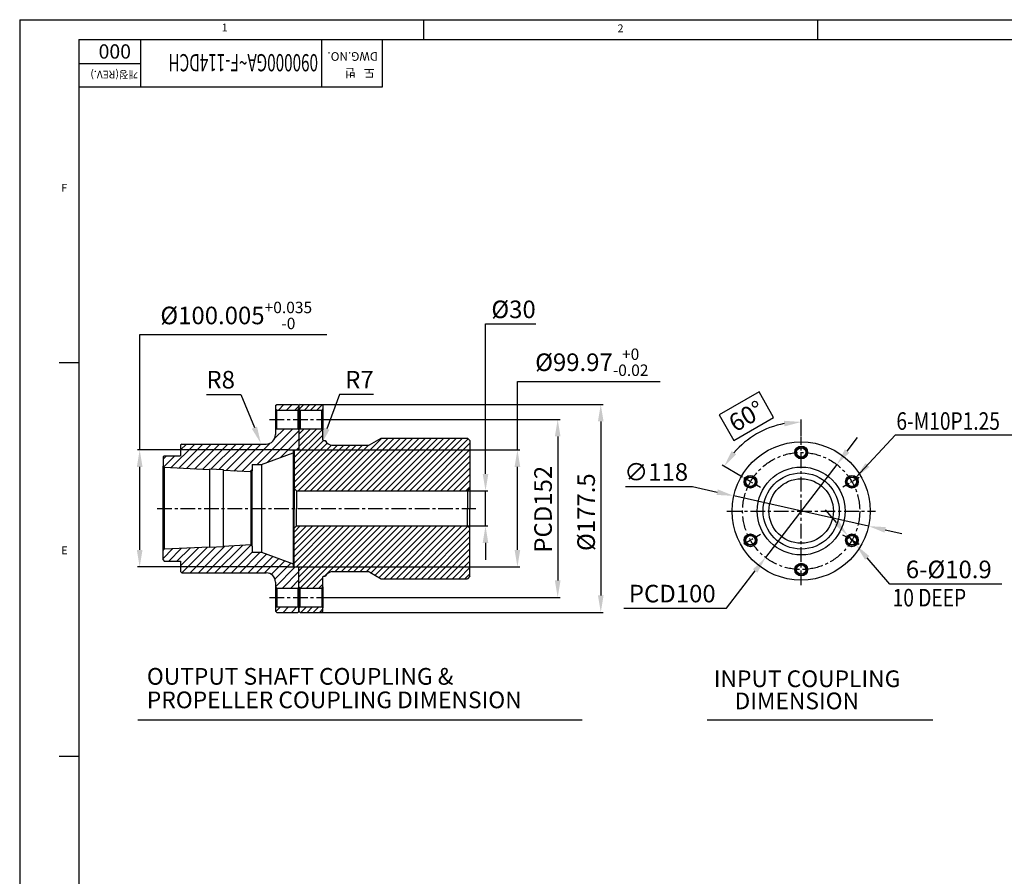
# Model space of a CAD drawing. Extents: x 0 to 2715, y -13 to 1938.
# Drawn here: x 0 to 841, y 1199 to 1931 of the extents above; entities that cross this region are included whole.
import ezdxf

# ---------------------------------------------------------------- set-up
doc = ezdxf.new("R2010")
doc.units = 0
doc.header["$LTSCALE"] = 10
doc.header["$MEASUREMENT"] = 0
doc.linetypes.add('CENTER', pattern=[2, 1.25, -0.25, 0.25, -0.25])
doc.layers.get('0').update_dxf_attribs({"linetype": 'CONTINUOUS'})
doc.layers.get('DEFPOINTS').update_dxf_attribs({"linetype": 'CONTINUOUS'})
for name, color, linetype in [('1', 1, 'CENTER'), ('14', 14, 'CONTINUOUS'), ('DIM', 6, 'CONTINUOUS')]:
    doc.layers.add(name, color=color, linetype=linetype)
doc.styles.add('GHS', font='romans', dxfattribs={"bigfont": 'ghs'})
doc.dimstyles.new('A0', dxfattribs={"dimtxt": 10, "dimasz": 9.5, "dimexe": 2, "dimexo": 0.7, "dimgap": 5, "dimtad": 1, "dimtoh": 1, "dimdec": 3, "dimdsep": 46, "dimtxsty": 'Standard', "dimcen": 0.09, "dimclrd": 2, "dimclre": 2, "dimclrt": 6, "dimadec": 0, "dimazin": 2, "dimtfac": 1, "dimtdec": 3, "dimtmove": 0, "dimatfit": 3, "dimfxl": 0, "dimtolj": 1, "dimarcsym": 0})
doc.dimstyles.new('AA', dxfattribs={"dimtxt": 6, "dimasz": 6, "dimexe": 4, "dimexo": 0.7, "dimgap": 3, "dimtad": 1, "dimtoh": 1, "dimdec": 3, "dimdsep": 46, "dimtxsty": 'Standard', "dimcen": 0.09, "dimclrd": 2, "dimclre": 2, "dimclrt": 6, "dimadec": 0, "dimazin": 0, "dimtfac": 1, "dimtdec": 3, "dimtmove": 0, "dimatfit": 3, "dimfxl": 0, "dimtolj": 1, "dimarcsym": 0})

# ---------------------------------------------------------------- blocks, each defined once
blk = doc.blocks.new('*D42')
at = {"layer": 'DEFPOINTS', "color": 0}
for p in [(641.35, 1582.8), (667.35, 1574.71), (617.79, 1539.97), (632.54, 1531.45), (667.35, 1448)]:
    blk.add_point(p, dxfattribs=at)
at = {"layer": 'DIM', "color": 2, "lineweight": -2}
for p, q in [((631.35, 1613), (597.33, 1593.36)), ((643.85, 1591.35), (631.35, 1613)), ((597.33, 1593.36), (609.83, 1571.71)), ((609.83, 1571.71), (643.85, 1591.35)), ((667.35, 1575.41), (667.35, 1589.39)), ((617.18, 1540.32), (599.78, 1550.37))]:
    blk.add_line(p, q, dxfattribs=at)
blk.add_arc((667.35, 1511.35), 76.03, 100.94337, 139.05663, dxfattribs=at)
at = {"layer": 'DIM', "color": 2}
for points in [[(652.69, 1588.41), (653.15, 1583.6), (667.35, 1587.39)], [(611.89, 1559.78), (607.95, 1562.58), (601.51, 1549.37)]]:
    blk.add_solid(points, dxfattribs=at)
at = {"layer": 'DIM', "color": 6, "insert": (620.59, 1592.35), "char_height": 15, "attachment_point": 5, "rotation": 30, "style": 'GHS'}
blk.add_mtext('\\A1;60°', dxfattribs=at)
blk = doc.blocks.new('*D43')
at = {"layer": 'DEFPOINTS', "color": 0}
for p in [(609.79, 1524.27), (724.92, 1498.43)]:
    blk.add_point(p, dxfattribs=at)
at = {"layer": 'DIM', "color": 2, "lineweight": -2}
for p, q in [((517.43, 1532.18), (574.57, 1532.18)), ((574.57, 1532.18), (595.64, 1527.45)), ((724.92, 1498.43), (609.79, 1524.27)), ((739.07, 1495.25), (753.22, 1492.08))]:
    blk.add_line(p, q, dxfattribs=at)
at = {"layer": 'DIM', "color": 2}
for points in [[(596.17, 1529.81), (595.11, 1525.09), (609.79, 1524.27)], [(739.6, 1497.61), (738.54, 1492.9), (724.92, 1498.43)]]:
    blk.add_solid(points, dxfattribs=at)
at = {"layer": 'DIM', "color": 6, "insert": (543.5, 1544.68), "char_height": 15, "attachment_point": 5, "style": 'GHS'}
blk.add_mtext('\\A1;∅118', dxfattribs=at)
blk = doc.blocks.new('*D44')
at = {"layer": 'DEFPOINTS', "color": 0}
for p in [(697.78, 1551.03), (636.93, 1471.68)]:
    blk.add_point(p, dxfattribs=at)
at = {"layer": 'DIM', "color": 2, "lineweight": -2}
for p, q in [((706.6, 1562.54), (715.43, 1574.04)), ((697.78, 1551.03), (636.93, 1471.68)), ((603.69, 1428.33), (628.1, 1460.17)), ((515.83, 1428.33), (603.69, 1428.33))]:
    blk.add_line(p, q, dxfattribs=at)
at = {"layer": 'DIM', "color": 2}
for points in [[(704.69, 1564.01), (708.52, 1561.07), (697.78, 1551.03)], [(626.19, 1461.64), (630.02, 1458.7), (636.93, 1471.68)]]:
    blk.add_solid(points, dxfattribs=at)
at = {"layer": 'DIM', "color": 6, "insert": (557.26, 1440.83), "char_height": 15, "attachment_point": 5, "style": 'GHS'}
blk.add_mtext('\\A1;PCD100', dxfattribs=at)
blk = doc.blocks.new('*D64')
at = {"layer": 'DEFPOINTS', "color": 0}
for p in [(707.09, 1490.47), (714.22, 1482.23)]:
    blk.add_point(p, dxfattribs=at)
at = {"layer": 'DIM', "color": 2, "lineweight": -2}
for p, q in [((697.59, 1501.43), (688.1, 1512.39)), ((707.09, 1490.47), (714.22, 1482.23)), ((743.03, 1448.97), (723.72, 1471.27)), ((838.74, 1448.97), (743.03, 1448.97))]:
    blk.add_line(p, q, dxfattribs=at)
at = {"layer": 'DIM', "color": 2}
for points in [[(699.42, 1503.01), (695.77, 1499.85), (707.09, 1490.47)], [(725.54, 1472.85), (721.89, 1469.69), (714.22, 1482.23)]]:
    blk.add_solid(points, dxfattribs=at)
at = {"layer": 'DIM', "color": 6, "insert": (793.39, 1461.47), "char_height": 15, "attachment_point": 5, "style": 'GHS'}
blk.add_mtext('\\A1;6-%%C10.9', dxfattribs=at)
blk = doc.blocks.new('*D117')
at = {"layer": 'DEFPOINTS', "color": 0}
for p in [(229.89, 1563.57), (102.47, 1463.57), (229.89, 1463.57)]:
    blk.add_point(p, dxfattribs=at)
at = {"layer": 'DIM', "color": 2, "lineweight": -2}
for p, q in [((102.47, 1563.57), (102.47, 1661.97)), ((102.47, 1661.97), (262.36, 1661.97)), ((229.19, 1563.57), (100.47, 1563.57)), ((102.47, 1478.07), (102.47, 1549.07)), ((229.19, 1463.57), (100.47, 1463.57))]:
    blk.add_line(p, q, dxfattribs=at)
at = {"layer": 'DIM', "color": 2}
for points in [[(100.05, 1549.07), (104.89, 1549.07), (102.47, 1563.57)], [(100.05, 1478.07), (104.89, 1478.07), (102.47, 1463.57)]]:
    blk.add_solid(points, dxfattribs=at)
at = {"layer": 'DIM', "color": 6, "insert": (184.92, 1678.35), "char_height": 15, "attachment_point": 5, "style": 'GHS'}
blk.add_mtext('\\A1;%%c100.005{\\H9.750000;\\S+0.035^ -0;}', dxfattribs=at)
blk = doc.blocks.new('*D118')
at = {"layer": 'DEFPOINTS', "color": 0}
for p in [(202.89, 1576.57), (205.92, 1569.17)]:
    blk.add_point(p, dxfattribs=at)
at = {"layer": 'DIM', "color": 2, "lineweight": -2}
for p, q in [((159.51, 1610.98), (188.8, 1610.98)), ((188.8, 1610.98), (200.43, 1582.59))]:
    blk.add_line(p, q, dxfattribs=at)
at = {"layer": 'DIM', "color": 2}
blk.add_solid([(202.66, 1583.5), (198.19, 1581.67), (205.92, 1569.17)], dxfattribs=at)
at = {"layer": 'DIM', "color": 6, "insert": (171.65, 1623.48), "char_height": 15, "attachment_point": 5, "style": 'GHS'}
blk.add_mtext('\\A1;R8', dxfattribs=at)
blk = doc.blocks.new('*D119')
at = {"layer": 'DEFPOINTS', "color": 0}
for p in [(259.72, 1574.56), (257.32, 1567.99)]:
    blk.add_point(p, dxfattribs=at)
at = {"layer": 'DIM', "color": 2, "lineweight": -2}
for p, q in [((272.98, 1610.98), (262.29, 1581.61)), ((302.27, 1610.98), (272.98, 1610.98))]:
    blk.add_line(p, q, dxfattribs=at)
at = {"layer": 'DIM', "color": 2}
blk.add_solid([(260.02, 1582.44), (264.56, 1580.78), (257.32, 1567.99)], dxfattribs=at)
at = {"layer": 'DIM', "color": 6, "insert": (290.13, 1623.48), "char_height": 15, "attachment_point": 5, "style": 'GHS'}
blk.add_mtext('\\A1;R7', dxfattribs=at)
blk = doc.blocks.new('*D120')
at = {"layer": 'DEFPOINTS', "color": 0}
for p in [(375.89, 1528.57), (375.89, 1498.57), (397.79, 1498.57)]:
    blk.add_point(p, dxfattribs=at)
at = {"layer": 'DIM', "color": 2, "lineweight": -2}
for p, q in [((397.79, 1543.07), (397.79, 1671.06)), ((397.79, 1671.06), (440.65, 1671.06)), ((376.59, 1528.57), (399.79, 1528.57)), ((397.79, 1498.57), (397.79, 1528.57)), ((376.59, 1498.57), (399.79, 1498.57)), ((397.79, 1484.07), (397.79, 1469.57))]:
    blk.add_line(p, q, dxfattribs=at)
at = {"layer": 'DIM', "color": 2}
for points in [[(395.37, 1543.07), (400.21, 1543.07), (397.79, 1528.57)], [(395.37, 1484.07), (400.21, 1484.07), (397.79, 1498.57)]]:
    blk.add_solid(points, dxfattribs=at)
at = {"layer": 'DIM', "color": 6, "insert": (421.72, 1683.56), "char_height": 15, "attachment_point": 5, "style": 'GHS'}
blk.add_mtext('\\A1;%%C30', dxfattribs=at)
blk = doc.blocks.new('*D121')
at = {"layer": 'DEFPOINTS', "color": 0}
for p in [(227.39, 1563.56), (227.39, 1463.59), (425.04, 1463.59)]:
    blk.add_point(p, dxfattribs=at)
at = {"layer": 'DIM', "color": 2, "lineweight": -2}
for p, q in [((425.04, 1563.56), (425.04, 1622.04)), ((425.04, 1622.04), (547.07, 1622.04)), ((228.09, 1563.56), (427.04, 1563.56)), ((425.04, 1478.09), (425.04, 1549.06)), ((228.09, 1463.59), (427.04, 1463.59))]:
    blk.add_line(p, q, dxfattribs=at)
at = {"layer": 'DIM', "color": 2}
for points in [[(422.62, 1549.06), (427.45, 1549.06), (425.04, 1563.56)], [(422.62, 1478.09), (427.45, 1478.09), (425.04, 1463.59)]]:
    blk.add_solid(points, dxfattribs=at)
at = {"layer": 'DIM', "color": 6, "insert": (488.56, 1638.42), "char_height": 15, "attachment_point": 5, "style": 'GHS'}
blk.add_mtext('\\A1;%%c99.97{\\H9.750000;\\S+0^ -0.02;}', dxfattribs=at)
blk = doc.blocks.new('*D122')
at = {"layer": 'DEFPOINTS', "color": 0}
for p in [(256.39, 1589.57), (256.39, 1437.57), (459.43, 1437.57)]:
    blk.add_point(p, dxfattribs=at)
at = {"layer": 'DIM', "color": 2, "lineweight": -2}
for p, q in [((257.09, 1589.57), (461.43, 1589.57)), ((459.43, 1575.07), (459.43, 1452.07)), ((257.09, 1437.57), (461.43, 1437.57))]:
    blk.add_line(p, q, dxfattribs=at)
at = {"layer": 'DIM', "color": 2}
for points in [[(457.01, 1575.07), (461.84, 1575.07), (459.43, 1589.57)], [(457.01, 1452.07), (461.84, 1452.07), (459.43, 1437.57)]]:
    blk.add_solid(points, dxfattribs=at)
at = {"layer": 'DIM', "color": 6, "insert": (446.93, 1512.84), "char_height": 15, "attachment_point": 5, "rotation": 90, "style": 'GHS'}
blk.add_mtext('\\A1;PCD152', dxfattribs=at)
blk = doc.blocks.new('*D123')
at = {"layer": 'DEFPOINTS', "color": 0}
for p in [(250.39, 1602.32), (250.39, 1424.82), (496.21, 1424.82)]:
    blk.add_point(p, dxfattribs=at)
at = {"layer": 'DIM', "color": 2, "lineweight": -2}
for p, q in [((251.09, 1602.32), (498.21, 1602.32)), ((496.21, 1587.82), (496.21, 1439.32)), ((251.09, 1424.82), (498.21, 1424.82))]:
    blk.add_line(p, q, dxfattribs=at)
at = {"layer": 'DIM', "color": 2}
for points in [[(493.8, 1587.82), (498.63, 1587.82), (496.21, 1602.32)], [(493.8, 1439.32), (498.63, 1439.32), (496.21, 1424.82)]]:
    blk.add_solid(points, dxfattribs=at)
at = {"layer": 'DIM', "color": 6, "insert": (483.71, 1510.36), "char_height": 15, "attachment_point": 5, "rotation": 90, "style": 'GHS'}
blk.add_mtext('\\A1;%%C177.5', dxfattribs=at)

msp = doc.modelspace()

# ---------------------------------------------------------------- hatches: boundary and pattern name
at = {"layer": '14'}
h = msp.add_hatch(dxfattribs=at)
h.set_pattern_fill('ANSI31,_O', color=256, scale=40)
h.set_pattern_definition([(45, (1894.811, 407.7284), (-3.535534, 3.535534), [])])
h.paths.add_polyline_path([(206.4469, 1476.0719), (198.4469, 1476.0719), (198.4469, 1481.3969), (197.4482, 1482.347), (174.0469, 1481.1769), (174.0469, 1480.6763), (168.0469, 1480.3763), (168.0469, 1458.5719), (210.4469, 1458.5719, -0.41421356), (218.4469, 1450.5719), (218.4469, 1446.5719), (219.4469, 1445.5719), (237.4469, 1445.5719), (238.4469, 1446.5719), (238.4469, 1462.5719), (237.4469, 1463.5694), (233.4469, 1463.5694), (233.4469, 1466.2447)])
h.paths.add_polyline_path([(168.0469, 1480.3763), (162.0469, 1480.0763), (162.0469, 1480.5769), (123.4457, 1478.6469), (122.4469, 1477.5969), (122.4469, 1469.5719), (123.4469, 1468.5719), (137.4469, 1468.5719), (137.4469, 1459.5719), (138.4469, 1458.5719), (168.0469, 1458.5719)])
h.paths.add_polyline_path([(238.4469, 1601.3219), (237.4469, 1602.3219), (219.4469, 1602.3219), (218.4469, 1601.3219), (218.4469, 1598.5719), (219.4469, 1597.5719), (237.4469, 1597.5719), (238.4469, 1598.5719)])
h.paths.add_polyline_path([(238.4469, 1428.5719), (237.4469, 1429.5719), (219.4469, 1429.5719), (218.4469, 1428.5719), (218.4469, 1425.8219), (219.4469, 1424.8219), (237.4469, 1424.8219), (238.4469, 1425.8219)])
h.paths.add_polyline_path([(168.0469, 1568.5719), (138.4469, 1568.5719), (137.4469, 1567.5719), (137.4469, 1558.5719), (123.4469, 1558.5719), (122.4469, 1557.5719), (122.4469, 1548.5469), (162.0469, 1546.5669), (162.0469, 1547.0676), (168.0469, 1546.7676)])
h.paths.add_polyline_path([(233.4469, 1560.8991), (233.4469, 1563.5744), (237.4469, 1563.5744), (238.4469, 1564.5719), (238.4469, 1580.5719), (237.4469, 1581.5719), (219.4469, 1581.5719), (218.4469, 1580.5719), (218.4469, 1576.5719, -0.41421356), (210.4469, 1568.5719), (168.0469, 1568.5719), (168.0469, 1546.7676), (174.0469, 1546.4676), (174.0469, 1545.9669), (198.4469, 1544.7469), (198.4469, 1551.0719), (206.4469, 1551.0719)])
h = msp.add_hatch(dxfattribs=at)
h.set_pattern_fill('ANSI31', color=256, scale=30, style=0)
h.set_pattern_definition([(45, (1669.335, 409.2458), (-2.6516504, 2.6516504), [])])
h.paths.add_polyline_path([(257.9469, 1597.5719), (258.9469, 1598.5719), (258.9469, 1601.3219), (257.9469, 1602.3219), (239.4469, 1602.3219), (238.4469, 1601.3219), (238.4469, 1598.5719), (239.4469, 1597.5719)])
h.paths.add_polyline_path([(260.9469, 1571.5719), (259.4469, 1571.5719, -0.41421356), (258.9469, 1572.0719), (258.9469, 1580.5719), (257.9469, 1581.5719), (239.4469, 1581.5719), (238.4469, 1580.5719), (238.4469, 1564.0569, -0.41421356), (237.9469, 1563.5569), (234.9469, 1563.5569), (234.4469, 1563.0569), (234.4469, 1530.5719), (236.4469, 1528.5719), (382.4469, 1528.5719), (384.4469, 1530.5719), (384.4469, 1571.5719), (382.4469, 1573.5719), (308.6674, 1573.5719), (298.7392, 1567.8399, -0.1316525), (297.7392, 1567.5719), (266.9469, 1567.5719, -0.2773501)])
h.paths.add_polyline_path([(236.4469, 1498.5719), (234.4469, 1496.5719), (234.4469, 1464.0869), (234.9469, 1463.5869), (237.9469, 1463.5869, -0.41421356), (238.4469, 1463.0869), (238.4469, 1446.5719), (239.4469, 1445.5719), (257.9469, 1445.5719), (258.9469, 1446.5719), (258.9469, 1455.0719, -0.41421356), (259.4469, 1455.5719), (260.9469, 1455.5719, -0.2773501), (266.9469, 1459.5719), (297.4713, 1459.5719, -0.1316525), (298.9713, 1459.17), (308.6674, 1453.5719), (382.4469, 1453.5719), (384.4469, 1455.5719), (384.4469, 1496.5719), (382.4469, 1498.5719)])
h.paths.add_polyline_path([(257.9469, 1424.8219), (258.9469, 1425.8219), (258.9469, 1428.5719), (257.9469, 1429.5719), (239.4469, 1429.5719), (238.4469, 1428.5719), (238.4469, 1425.8219), (239.4469, 1424.8219)])

# ---------------------------------------------------------------- linework, layer by layer
for p, q in [((0, 1930.9359), (2708.0199, 1930.9359)), ((0, 1930.9359), (0, 0)), ((344.81, 1930.9359), (344.81, 1914.1159)), ((681.21, 1930.9359), (681.21, 1914.1159)), ((50.46, 1914.1159), (2691.1999, 1914.1159)), ((50.46, 1914.1159), (50.46, 16.82)), ((257.6824, 1914.1159), (257.6824, 1873.4115)), ((309.488, 1914.1159), (309.488, 1873.4115)), ((309.488, 1873.4115), (50.46, 1873.4115)), ((33.64, 1638.2679), (49.9679, 1638.2679)), ((218.4469, 1601.3219), (219.4469, 1602.3219)), ((218.4469, 1601.3219), (218.4469, 1598.5719)), ((218.4469, 1598.5719), (219.4469, 1597.5719)), ((218.4469, 1598.5719), (218.4469, 1580.5719)), ((219.4469, 1602.3219), (237.4469, 1602.3219)), ((219.4469, 1597.5719), (237.4469, 1597.5719)), ((219.4469, 1581.5719), (219.4469, 1597.5719)), ((237.4469, 1602.3219), (238.4469, 1601.3219)), ((237.4469, 1597.5719), (238.4469, 1598.5719)), ((237.4469, 1597.5719), (237.4469, 1581.5719)), ((239.4469, 1602.3219), (238.4469, 1601.3219)), ((238.4469, 1601.3219), (238.4469, 1598.5719)), ((238.4469, 1601.3219), (238.4469, 1598.5719)), ((238.4469, 1598.5719), (239.4469, 1597.5719)), ((238.4469, 1598.5719), (238.4469, 1580.5719)), ((238.4469, 1580.5719), (238.4469, 1598.5719)), ((239.4469, 1602.3219), (257.9469, 1602.3219)), ((239.4469, 1597.5719), (257.9469, 1597.5719)), ((239.4469, 1597.5719), (239.4469, 1581.5719)), ((257.9469, 1602.3219), (258.9469, 1601.3219)), ((258.9469, 1598.5719), (257.9469, 1597.5719)), ((257.9469, 1581.5719), (257.9469, 1597.5719)), ((258.9469, 1601.3219), (258.9469, 1598.5719)), ((258.9469, 1598.5719), (258.9469, 1580.5719)), ((219.4469, 1581.5719), (218.4469, 1580.5719)), ((219.4469, 1581.5719), (237.4469, 1581.5719)), ((237.4469, 1581.5719), (238.4469, 1580.5719)), ((239.4469, 1581.5719), (238.4469, 1580.5719)), ((239.4469, 1581.5719), (257.9469, 1581.5719)), ((257.9469, 1581.5719), (258.9469, 1580.5719)), ((218.4469, 1580.5719), (218.4469, 1576.5719)), ((238.4469, 1580.5719), (238.4469, 1564.0569)), ((238.4469, 1580.5719), (238.4469, 1564.5719)), ((258.9469, 1572.0719), (258.9469, 1580.5719)), ((298.7392, 1567.8399), (308.6674, 1573.5719)), ((308.6674, 1573.5719), (382.4469, 1573.5719)), ((384.4469, 1571.5719), (382.4469, 1573.5719)), ((138.4469, 1568.5719), (137.4469, 1567.5719)), ((137.4469, 1567.5719), (137.4469, 1558.5719)), ((138.4469, 1568.5719), (210.4469, 1568.5719)), ((237.4469, 1563.5744), (238.4469, 1564.5719)), ((259.4469, 1571.5719), (260.9469, 1571.5719)), ((266.9469, 1567.5719), (297.7392, 1567.5719)), ((384.4469, 1571.5719), (384.4469, 1513.5719)), ((123.4469, 1558.5719), (122.4469, 1557.5719)), ((122.4469, 1557.5719), (122.4469, 1549.5469)), ((123.4469, 1558.5719), (137.4469, 1558.5719)), ((206.4469, 1551.0719), (233.4469, 1560.8991)), ((233.4469, 1563.5744), (237.4469, 1563.5744)), ((233.4469, 1563.5719), (233.4469, 1463.5719)), ((234.4469, 1563.0569), (234.9469, 1563.5569)), ((234.4469, 1563.0569), (234.4469, 1513.5719)), ((234.9469, 1563.5569), (237.9469, 1563.5569)), ((122.4469, 1549.5469), (123.4457, 1548.497)), ((162.0469, 1546.5669), (123.4457, 1548.497)), ((198.4469, 1551.0719), (198.4469, 1545.7469)), ((198.4469, 1551.0719), (206.4469, 1551.0719)), ((206.4469, 1551.0719), (206.4469, 1476.0719)), ((174.0469, 1546.4676), (162.0469, 1547.0676)), ((162.0469, 1547.0676), (162.0469, 1480.0763)), ((174.0469, 1480.6763), (174.0469, 1546.4676)), ((197.4482, 1544.7969), (174.0469, 1545.9669)), ((197.4482, 1544.7969), (198.4469, 1545.7469)), ((236.4469, 1528.5719), (234.4469, 1530.5719)), ((382.4469, 1528.5719), (384.4469, 1530.5719)), ((236.4469, 1528.5719), (382.4469, 1528.5719)), ((236.4469, 1528.5719), (236.4469, 1513.5719)), ((382.4469, 1528.5719), (382.4469, 1513.5719)), ((234.4469, 1464.0869), (234.4469, 1513.5719)), ((236.4469, 1498.5719), (236.4469, 1513.5719)), ((382.4469, 1498.5719), (382.4469, 1513.5719)), ((384.4469, 1455.5719), (384.4469, 1513.5719)), ((236.4469, 1498.5719), (234.4469, 1496.5719)), ((236.4469, 1498.5719), (382.4469, 1498.5719)), ((382.4469, 1498.5719), (384.4469, 1496.5719)), ((162.0469, 1480.5769), (123.4457, 1478.6469)), ((174.0469, 1480.6763), (162.0469, 1480.0763)), ((197.4482, 1482.347), (174.0469, 1481.1769)), ((198.4469, 1476.0719), (206.4469, 1476.0719)), ((206.4469, 1476.0719), (233.4469, 1466.2447)), ((122.4469, 1469.5719), (123.4469, 1468.5719)), ((123.4469, 1468.5719), (137.4469, 1468.5719)), ((137.4469, 1468.5719), (137.4469, 1459.5719)), ((233.4469, 1463.5694), (237.4469, 1463.5694)), ((234.4469, 1464.0869), (234.9469, 1463.5869)), ((234.9469, 1463.5869), (237.9469, 1463.5869)), ((237.4469, 1463.5694), (238.4469, 1462.5719)), ((238.4469, 1446.5719), (238.4469, 1463.0869)), ((137.4469, 1459.5719), (138.4469, 1458.5719)), ((138.4469, 1458.5719), (210.4469, 1458.5719)), ((238.4469, 1446.5719), (238.4469, 1462.5719)), ((258.9469, 1446.5719), (258.9469, 1455.0719)), ((259.4469, 1455.5719), (260.9469, 1455.5719)), ((266.9469, 1459.5719), (297.4713, 1459.5719)), ((298.9713, 1459.17), (308.6674, 1453.5719)), ((384.4469, 1455.5719), (382.4469, 1453.5719)), ((218.4469, 1450.5719), (218.4469, 1446.5719)), ((218.4469, 1446.5719), (219.4469, 1445.5719)), ((218.4469, 1446.5719), (218.4469, 1428.5719)), ((238.4469, 1446.5719), (237.4469, 1445.5719)), ((238.4469, 1446.5719), (239.4469, 1445.5719)), ((238.4469, 1428.5719), (238.4469, 1446.5719)), ((238.4469, 1428.5719), (238.4469, 1446.5719)), ((257.9469, 1445.5719), (258.9469, 1446.5719)), ((258.9469, 1446.5719), (258.9469, 1428.5719)), ((308.6674, 1453.5719), (382.4469, 1453.5719)), ((219.4469, 1445.5719), (237.4469, 1445.5719)), ((219.4469, 1445.5719), (219.4469, 1429.5719)), ((237.4469, 1445.5719), (237.4469, 1429.5719)), ((239.4469, 1445.5719), (257.9469, 1445.5719)), ((239.4469, 1429.5719), (239.4469, 1445.5719)), ((257.9469, 1445.5719), (257.9469, 1429.5719)), ((219.4469, 1429.5719), (218.4469, 1428.5719)), ((219.4469, 1429.5719), (237.4469, 1429.5719)), ((237.4469, 1429.5719), (238.4469, 1428.5719)), ((239.4469, 1429.5719), (238.4469, 1428.5719)), ((239.4469, 1429.5719), (257.9469, 1429.5719)), ((257.9469, 1429.5719), (258.9469, 1428.5719)), ((218.4469, 1428.5719), (218.4469, 1425.8219)), ((218.4469, 1425.8219), (219.4469, 1424.8219)), ((219.4469, 1424.8219), (237.4469, 1424.8219)), ((238.4469, 1425.8219), (237.4469, 1424.8219)), ((238.4469, 1428.5719), (238.4469, 1425.8219)), ((238.4469, 1425.8219), (238.4469, 1428.5719)), ((239.4469, 1424.8219), (238.4469, 1425.8219)), ((239.4469, 1424.8219), (257.9469, 1424.8219)), ((257.9469, 1424.8219), (258.9469, 1425.8219)), ((258.9469, 1425.8219), (258.9469, 1428.5719)), ((100.8509, 1333.0186), (480.2528, 1333.0186)), ((586.9397, 1333.1075), (779.6483, 1333.1075)), ((33.64, 1301.868), (49.9679, 1301.868))]:
    msp.add_line(p, q)
at = {"color": 4}
for p, q in [((103.1238, 1914.1159), (103.1238, 1873.4115)), ((103.1238, 1893.318), (50.46, 1893.318))]:
    msp.add_line(p, q, dxfattribs=at)
at = {"color": 0}
for p, q in [((122.4469, 1477.5969), (122.4469, 1549.5469)), ((123.4457, 1548.497), (123.4457, 1478.6469)), ((197.4482, 1544.7969), (197.4482, 1482.347)), ((198.4469, 1481.3969), (198.4469, 1545.7469)), ((197.4482, 1482.347), (198.4469, 1481.3969)), ((198.4469, 1481.3969), (198.4469, 1476.0719)), ((122.4469, 1477.5969), (123.4457, 1478.6469)), ((122.4469, 1469.5719), (122.4469, 1477.5969))]:
    msp.add_line(p, q, dxfattribs=at)
for centre, radius in [((667.3537, 1511.3526), 59), ((667.3537, 1561.3526), 5.45), ((667.3537, 1561.3526), 4), ((667.3537, 1511.3526), 37.5), ((624.0525, 1536.3526), 5.45), ((624.0525, 1536.3526), 4), ((667.3537, 1511.3526), 32.5), ((667.3537, 1511.3526), 27.51), ((710.655, 1536.3526), 5.45), ((710.655, 1536.3526), 4), ((624.0525, 1486.3526), 5.45), ((624.0525, 1486.3526), 4), ((710.655, 1486.3526), 5.45), ((710.655, 1486.3526), 4), ((667.3537, 1461.3526), 5.45), ((667.3537, 1461.3526), 4)]:
    msp.add_circle(centre, radius)
at = {"color": 4}
for centre in [(667.3537, 1561.3526), (624.0525, 1536.3526), (710.655, 1536.3526), (624.0525, 1486.3526), (710.655, 1486.3526), (667.3537, 1461.3526)]:
    msp.add_circle(centre, 5, dxfattribs=at)
for centre, radius, start, end in [((210.4469, 1576.5719), 8, 270, 0), ((237.9469, 1564.0569), 0.5, 270, 0), ((259.4469, 1572.0719), 0.5, 180, 270), ((267.2751, 1574.5642), 7, 205.3072133, 267.3126516), ((297.7392, 1569.5719), 2, 270, 300), ((237.9469, 1463.0869), 0.5, 0, 90), ((210.4469, 1450.5719), 8, 0, 90), ((259.4469, 1455.0719), 0.5, 90, 180), ((267.2751, 1452.5796), 7, 92.6873484, 154.6927867), ((297.4713, 1456.5719), 3, 60, 90)]:
    msp.add_arc(centre, radius, start, end)
at = {"layer": '1'}
for p, q in [((213.4469, 1589.5719), (263.9469, 1589.5719)), ((667.3537, 1447.9962), (667.3537, 1574.7089)), ((117.4469, 1513.5719), (389.4469, 1513.5719)), ((603.9974, 1511.3526), (730.71, 1511.3526)), ((213.4469, 1437.5719), (263.9469, 1437.5719))]:
    msp.add_line(p, q, dxfattribs=at)
at = {"layer": '1', "ltscale": 0.5}
for p, q in [((632.5428, 1531.4506), (617.7892, 1539.9687)), ((716.9183, 1539.9687), (702.1647, 1531.4506)), ((632.5428, 1491.2545), (617.7892, 1482.7364)), ((716.9183, 1482.7364), (702.1647, 1491.2545))]:
    msp.add_line(p, q, dxfattribs=at)
at = {"layer": '1'}
msp.add_circle((667.3537, 1511.3526), 50, dxfattribs=at)
at = {"layer": 'DEFPOINTS', "color": 0, "linetype": 'ByBlock'}
for p in [(237.4469, 1602.3219), (238.4469, 1601.3219), (122.4469, 1557.5719), (235.4469, 1497.5719), (237.4469, 1463.5719), (237.4469, 1424.8219)]:
    msp.add_point(p, dxfattribs=at)

# ---------------------------------------------------------------- texts
at = {"style": 'GHS'}
for s, height, p in [('1', 6.728, (172.4505, 1920.8555)), ('2', 6.728, (510.5178, 1920.1765)), ('F', 6.728, (35.5433, 1783.9931)), ('E', 6.728, (35.5433, 1474.3847)), ('OUTPUT SHAFT COUPLING &', 14.28, (108.5833, 1363.0059)), ('INPUT COUPLING', 14.28, (592.7585, 1360.9554)), ('PROPELLER COUPLING DIMENSION', 14.28, (108.5833, 1342.9234)), (' DIMENSION', 14.28, (606.0688, 1342.0394))]:
    msp.add_text(s, height=height, dxfattribs=at).set_placement(p)
msp.add_text('000', height=12.18, rotation=180, dxfattribs=at).set_placement((95.0571, 1909.8985))
at = {"style": 'GHS', "width": 0.65}
msp.add_text('090000GA~F-114DCH', height=14.7, rotation=180, dxfattribs=at).set_placement((254.773, 1901.5434))
at = {"color": 9, "style": 'GHS'}
for s, height, p in [('DWG.NO.', 7.4008, (305.9238, 1903.2093)), ('개정(REV.)', 6.496, (101.0816, 1887.2659)), ('도   번', 7.4008, (303.1558, 1889.0792))]:
    msp.add_text(s, height=height, rotation=180, dxfattribs=at).set_placement(p)
at = {"layer": 'DIM', "color": 6, "linetype": 'Continuous', "style": 'GHS', "width": 0.8}
for s, p in [('6-M10P1.25', (748.6576, 1580.6799)), ('10 DEEP', (745.4598, 1429.847))]:
    e = msp.add_text(s, height=15, dxfattribs=at)
    e.set_placement(p)
    e.dxf.unprotected_set("ltscale", 0)

# ---------------------------------------------------------------- dimensions: what is measured, and where the dimension line sits
at = {"layer": 'DIM'}
for base, p1, p2, override, picture, middle in [((102.4715, 1463.5694), (229.8909, 1563.5744), (229.8909, 1463.5694), {"dimscale": 1, "dimtxt": 15, "dimasz": 14.5, "dimgap": 5, "dimpost": '%%c<>', "dimtxsty": 'GHS', "dimtol": 1, "dimtp": 0.035, "dimtm": 1e-09, "dimtfac": 0.65}, '*D117', (184.918, 1661.9748)), ((397.7913, 1498.5719), (375.8909, 1528.5719), (375.8909, 1498.5719), {"dimscale": 1, "dimtxt": 15, "dimasz": 14.5, "dimgap": 5, "dimpost": '%%C<>', "dimtxsty": 'GHS'}, '*D120', (421.7199, 1671.0593)), ((425.0378, 1463.5869), (227.3909, 1563.5569), (227.3909, 1463.5869), {"dimscale": 1, "dimtxt": 15, "dimasz": 14.5, "dimgap": 5, "dimpost": '%%c<>', "dimtxsty": 'GHS', "dimtol": 1, "dimlim": 0, "dimtm": 0.02, "dimtfac": 0.65}, '*D121', (488.5557, 1622.0432)), ((496.2127, 1424.8219), (250.3909, 1602.3219), (250.3909, 1424.8219), {"dimscale": 1, "dimtxt": 15, "dimasz": 14.5, "dimgap": 5, "dimpost": '%%C<>', "dimtxsty": 'GHS'}, '*D123', (496.2127, 1510.361)), ((459.4259, 1437.5719), (256.3909, 1589.5719), (256.3909, 1437.5719), {"dimtxt": 15, "dimasz": 14.5, "dimpost": 'PCD<>', "dimtxsty": 'GHS'}, '*D122', (459.4259, 1512.8428))]:
    dim = msp.add_linear_dim(base=base, p1=p1, p2=p2, angle=90, dimstyle='A0', override=override, dxfattribs=at)
    dim.commit()
    dim.dimension.update_dxf_attribs({"geometry": picture, "text_midpoint": middle, "dimtype": 160})
for center, mpoint, picture, middle in [((202.8909, 1576.5719), (205.9235, 1569.169), '*D118', (188.7971, 1610.9755)), ((259.7191, 1574.5642), (257.3229, 1567.9871), '*D119', (272.9846, 1610.9755))]:
    dim = msp.add_radius_dim(center=center, mpoint=mpoint, dimstyle='A0', override={"dimscale": 1, "dimtxt": 15, "dimasz": 14.5, "dimgap": 5, "dimtxsty": 'GHS', "dimtmove": 1}, dxfattribs=at)
    dim.commit()
    dim.dimension.update_dxf_attribs({"geometry": picture, "text_midpoint": middle, "dimtype": 164})
dim = msp.add_angular_dim_2l(base=(641.3491, 1582.7998), line1=((667.3537, 1447.9962), (667.3537, 1574.7089)), line2=((632.5428, 1531.4506), (617.7892, 1539.9687)), dimstyle='A0', override={"dimscale": 1, "dimtxt": 15, "dimasz": 14.5, "dimgap": -5, "dimtxsty": 'GHS', "dimtol": 0, "dimlim": 0}, dxfattribs=at)
dim.commit()
dim.dimension.update_dxf_attribs({"geometry": '*D42', "text_midpoint": (620.5874, 1592.3542)})
for p1, p2, override, picture, middle in [((697.7799, 1551.0294), (636.9276, 1471.6758), {"dimscale": 1, "dimtxt": 15, "dimasz": 14.5, "dimexe": 2, "dimgap": 5, "dimpost": 'PCD<>', "dimtxsty": 'GHS', "dimcen": 0, "dimtm": 0.1, "dimtfac": 0.65}, '*D44', (557.2585, 1428.329)), ((724.9212, 1498.4303), (609.7863, 1524.2748), {"dimscale": 1, "dimtxt": 15, "dimasz": 14.5, "dimexe": 2, "dimgap": 5, "dimtxsty": 'GHS', "dimcen": 0, "dimtm": 0.1, "dimtfac": 0.65}, '*D43', (574.5702, 1532.1798))]:
    dim = msp.add_diameter_dim_2p(p1=p1, p2=p2, dimstyle='AA', override=override, dxfattribs=at)
    dim.commit()
    dim.dimension.update_dxf_attribs({"geometry": picture, "text_midpoint": middle, "dimtype": 163})
dim = msp.add_diameter_dim_2p(p1=(707.0869, 1490.4722), p2=(714.2231, 1482.2329), dimstyle='AA', override={"dimscale": 1, "dimtxt": 15, "dimasz": 14.5, "dimexe": 2, "dimgap": 5, "dimpost": '6-%%C<>', "dimtxsty": 'GHS', "dimcen": 0, "dimtm": 0.1, "dimtfac": 0.65}, dxfattribs=at)
dim.commit()
dim.dimension.update_dxf_attribs({"geometry": '*D64', "text_midpoint": (793.3869, 1461.4737)})

# ---------------------------------------------------------------- leaders
msp.add_leader([(714.0633, 1540.0109), (747.9281, 1576.3593), (860.9585, 1576.3593)], dimstyle='A0', override={"dimasz": 14.5, "dimgap": -5}, dxfattribs=at)

doc.saveas('drawing.dxf')
